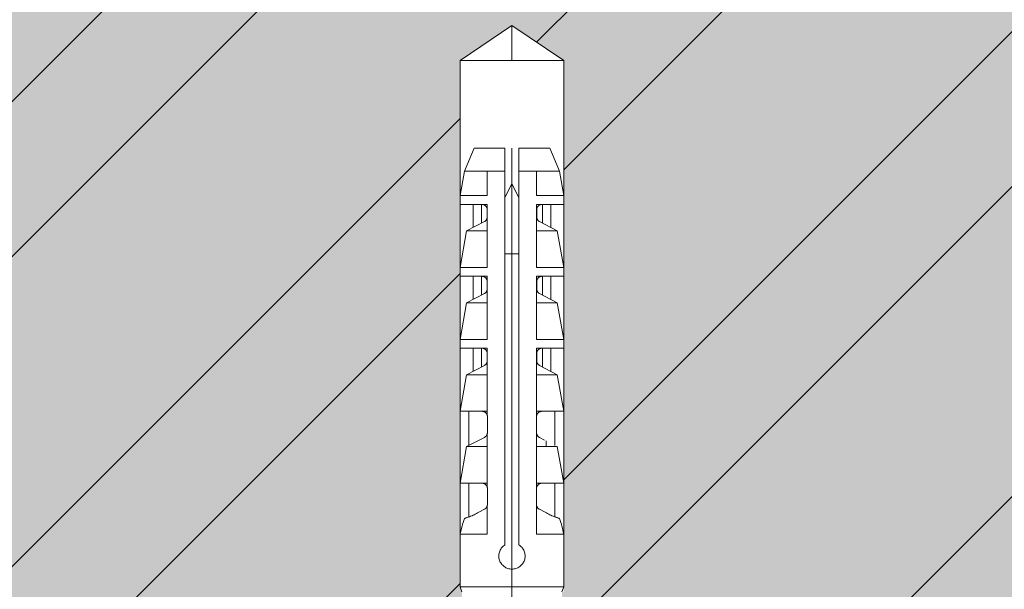
# Model space of a CAD drawing. Units: inches. Extents: x -8427 to 8781, y 20070 to 21160.
# Drawn here: x 878 to 935, y 20931 to 20964 of the extents above; entities that cross this region are included whole.
import ezdxf

# ---------------------------------------------------------------- set-up
doc = ezdxf.new("R2010")
doc.units = ezdxf.units.IN
doc.header["$LTSCALE"] = 0.25
doc.header["$MEASUREMENT"] = 0
doc.layers.add('Etex-Framing Fixing elements', color=7, linetype='Continuous', lineweight=13)
doc.layers.add('Etex-Solid Hatch wall (masonry-concrete)', color=7, linetype='Continuous', true_color=0xe8e8e8)
doc.layers.add('Etex-Wall structure masonry', color=252, linetype='Continuous')

msp = doc.modelspace()

# ---------------------------------------------------------------- hatches: boundary and pattern name
at = {"layer": 'Etex-Solid Hatch wall (masonry-concrete)', "ltscale": 100}
h = msp.add_hatch(color=256, dxfattribs=at)
h.dxf.hatch_style = 1
h.paths.add_polyline_path([(951.969, 21017.838), (711.688, 21017.838), (711.688, 20916.338), (901.969, 20916.338), (901.969, 20916.938), (903.029, 20917.999, 0.198912), (903.469, 20919.059), (903.469, 20920.338), (903.619, 20921.238), (903.619, 20921.307), (903.489, 20921.907), (903.619, 20921.907), (903.489, 20922.507), (903.619, 20922.507), (903.489, 20923.107), (903.619, 20923.107), (903.489, 20923.707), (903.619, 20923.707), (903.489, 20924.307), (903.619, 20924.307), (903.489, 20924.907), (903.619, 20924.907), (903.515, 20925.388), (903.519, 20925.388), (903.519, 20926.524), (903.619, 20926.524), (903.619, 20931.038), (903.519, 20931.337), (903.519, 20961.337), (906.469, 20963.337), (909.419, 20961.337), (909.419, 20931.038), (909.319, 20931.038), (909.319, 20926.524), (909.369, 20926.338), (909.419, 20926.338), (909.419, 20925.138), (909.369, 20925.138), (909.319, 20924.907), (909.319, 20924.769), (909.449, 20924.169), (909.319, 20924.169), (909.449, 20923.569), (909.319, 20923.569), (909.449, 20922.969), (909.319, 20922.969), (909.449, 20922.369), (909.319, 20922.369), (909.449, 20921.769), (909.319, 20921.769), (909.449, 20921.169), (909.319, 20921.169), (909.369, 20920.938), (909.469, 20920.338), (909.469, 20919.059, 0.198912), (909.908, 20917.999), (909.908, 20917.999), (910.969, 20916.938), (910.969, 20916.338), (951.969, 20916.338)])
at = {"layer": 'Etex-Wall structure masonry', "transparency": 33554687}
h = msp.add_hatch(dxfattribs=at)
h.set_pattern_fill('ANSI32', color=256, scale=50)
h.set_pattern_definition([(45, (0, 1254.324), (-13.258252, 13.258252), []), (45, (8.839, 1254.324), (-13.258252, 13.258252), [])])
h.paths.add_polyline_path([(903.519, 20961.337), (906.469, 20963.337), (909.419, 20961.337), (909.419, 20931.038), (909.319, 20931.038), (909.319, 20926.524), (909.369, 20926.338), (909.419, 20926.338), (909.419, 20925.138), (909.369, 20925.138), (909.319, 20924.907), (909.319, 20924.769), (909.449, 20924.169), (909.319, 20924.169), (909.449, 20923.569), (909.319, 20923.569), (909.449, 20922.969), (909.319, 20922.969), (909.449, 20922.369), (909.319, 20922.369), (909.449, 20921.769), (909.319, 20921.769), (909.449, 20921.169), (909.319, 20921.169), (909.369, 20920.938), (909.469, 20920.338), (903.469, 20920.338), (903.469, 20919.059, -0.198764), (903.03, 20917.999), (901.969, 20916.938), (910.969, 20916.938), (910.969, 20916.338), (951.969, 20916.338), (951.969, 21017.838), (711.688, 21017.838), (711.688, 20916.338), (901.969, 20916.338), (901.969, 20916.938), (903.03, 20917.999, 0.198764), (903.469, 20919.059), (903.469, 20920.338), (903.619, 20921.238), (903.619, 20921.307), (903.489, 20921.907), (903.619, 20921.907), (903.489, 20922.507), (903.619, 20922.507), (903.489, 20923.107), (903.619, 20923.107), (903.489, 20923.707), (903.619, 20923.707), (903.489, 20924.307), (903.619, 20924.307), (903.489, 20924.907), (903.619, 20924.907), (903.515, 20925.388), (903.519, 20925.388), (903.519, 20926.524), (903.619, 20926.524), (903.619, 20931.038), (903.519, 20931.337)])

# ---------------------------------------------------------------- linework, layer by layer
at = {"layer": 'Etex-Framing Fixing elements', "ltscale": 100}
for p, q in [((906.469, 20963.337), (903.519, 20961.337)), ((906.469, 20961.337), (906.469, 20963.337)), ((909.419, 20961.337), (906.469, 20963.337)), ((903.519, 20931.337), (903.519, 20961.337)), ((903.519, 20961.337), (909.419, 20961.337)), ((909.419, 20961.337), (909.419, 20931.337))]:
    msp.add_line(p, q, dxfattribs=at)
at = {"layer": 'Etex-Framing Fixing elements'}
for p, q in [((904.319, 20956.338), (903.766, 20955.038)), ((906.069, 20956.338), (904.319, 20956.338)), ((906.069, 20956.338), (906.069, 20933.722)), ((906.469, 20956.338), (906.469, 20906.338)), ((906.869, 20956.338), (906.869, 20933.722)), ((908.619, 20956.338), (906.869, 20956.338)), ((909.172, 20955.038), (908.619, 20956.338)), ((903.766, 20955.038), (903.519, 20953.638)), ((905.179, 20955.038), (903.766, 20955.038)), ((905.061, 20955.038), (905.061, 20953.638)), ((906.069, 20955.038), (905.061, 20955.038)), ((909.172, 20955.038), (906.869, 20955.038)), ((907.865, 20955.038), (907.865, 20953.638)), ((909.419, 20953.638), (909.172, 20955.038)), ((906.469, 20954.338), (906.069, 20953.513)), ((906.869, 20953.513), (906.469, 20954.338)), ((903.519, 20953.638), (903.519, 20953.138)), ((905.061, 20953.638), (903.519, 20953.638)), ((909.419, 20953.638), (907.865, 20953.638)), ((909.419, 20953.638), (909.419, 20953.138)), ((905.061, 20953.138), (903.519, 20953.138)), ((904.259, 20953.138), (904.259, 20951.821)), ((904.727, 20953.138), (904.727, 20952.065)), ((904.774, 20953.137), (904.759, 20953.138)), ((904.79, 20953.136), (904.774, 20953.137)), ((904.807, 20953.134), (904.79, 20953.136)), ((904.823, 20953.131), (904.807, 20953.134)), ((904.84, 20953.127), (904.823, 20953.131)), ((904.856, 20953.121), (904.84, 20953.127)), ((904.873, 20953.115), (904.856, 20953.121)), ((904.889, 20953.108), (904.873, 20953.115)), ((904.905, 20953.1), (904.889, 20953.108)), ((904.921, 20953.09), (904.905, 20953.1)), ((904.936, 20953.08), (904.921, 20953.09)), ((904.95, 20953.069), (904.936, 20953.08)), ((904.964, 20953.056), (904.95, 20953.069)), ((904.977, 20953.043), (904.964, 20953.056)), ((904.99, 20953.029), (904.977, 20953.043)), ((905.002, 20953.014), (904.99, 20953.029)), ((905.013, 20952.997), (905.002, 20953.014)), ((905.023, 20952.979), (905.013, 20952.997)), ((905.032, 20952.961), (905.023, 20952.979)), ((905.04, 20952.941), (905.032, 20952.961)), ((905.047, 20952.921), (905.04, 20952.941)), ((905.052, 20952.9), (905.047, 20952.921)), ((905.056, 20952.879), (905.052, 20952.9)), ((905.058, 20952.859), (905.056, 20952.879)), ((905.059, 20952.838), (905.058, 20952.859)), ((905.059, 20952.838), (905.059, 20952.42)), ((905.061, 20953.138), (905.061, 20949.538)), ((907.865, 20953.138), (907.865, 20949.538)), ((909.419, 20953.138), (907.865, 20953.138)), ((907.882, 20952.879), (907.879, 20952.859)), ((907.879, 20952.859), (907.879, 20952.838)), ((907.879, 20952.838), (907.879, 20952.42)), ((907.885, 20952.9), (907.882, 20952.879)), ((907.891, 20952.921), (907.885, 20952.9)), ((907.897, 20952.941), (907.891, 20952.921)), ((907.905, 20952.961), (907.897, 20952.941)), ((907.914, 20952.979), (907.905, 20952.961)), ((907.925, 20952.997), (907.914, 20952.979)), ((907.936, 20953.014), (907.925, 20952.997)), ((907.948, 20953.029), (907.936, 20953.014)), ((907.96, 20953.043), (907.948, 20953.029)), ((907.973, 20953.056), (907.96, 20953.043)), ((907.987, 20953.069), (907.973, 20953.056)), ((908.002, 20953.08), (907.987, 20953.069)), ((908.017, 20953.09), (908.002, 20953.08)), ((908.032, 20953.1), (908.017, 20953.09)), ((908.048, 20953.108), (908.032, 20953.1)), ((908.065, 20953.115), (908.048, 20953.108)), ((908.081, 20953.121), (908.065, 20953.115)), ((908.098, 20953.127), (908.081, 20953.121)), ((908.114, 20953.131), (908.098, 20953.127)), ((908.131, 20953.134), (908.114, 20953.131)), ((908.147, 20953.136), (908.131, 20953.134)), ((908.163, 20953.137), (908.147, 20953.136)), ((908.179, 20953.138), (908.163, 20953.137)), ((908.211, 20953.138), (908.211, 20952.065)), ((908.679, 20953.138), (908.679, 20951.821)), ((904.953, 20952.191), (904.94, 20952.181)), ((904.965, 20952.202), (904.953, 20952.191)), ((904.977, 20952.215), (904.965, 20952.202)), ((904.989, 20952.227), (904.977, 20952.215)), ((905, 20952.241), (904.989, 20952.227)), ((905.01, 20952.256), (905, 20952.241)), ((905.02, 20952.272), (905.01, 20952.256)), ((905.029, 20952.289), (905.02, 20952.272)), ((905.037, 20952.307), (905.029, 20952.289)), ((905.043, 20952.325), (905.037, 20952.307)), ((905.049, 20952.344), (905.043, 20952.325)), ((905.053, 20952.363), (905.049, 20952.344)), ((905.056, 20952.382), (905.053, 20952.363)), ((905.058, 20952.401), (905.056, 20952.382)), ((905.059, 20952.42), (905.058, 20952.401)), ((907.879, 20952.401), (907.879, 20952.42)), ((907.881, 20952.382), (907.879, 20952.401)), ((907.884, 20952.363), (907.881, 20952.382)), ((907.889, 20952.344), (907.884, 20952.363)), ((907.894, 20952.325), (907.889, 20952.344)), ((907.901, 20952.307), (907.894, 20952.325)), ((907.909, 20952.289), (907.901, 20952.307)), ((907.918, 20952.272), (907.909, 20952.289)), ((907.927, 20952.256), (907.918, 20952.272)), ((907.938, 20952.241), (907.927, 20952.256)), ((907.949, 20952.227), (907.938, 20952.241)), ((907.96, 20952.215), (907.949, 20952.227)), ((907.972, 20952.202), (907.96, 20952.215)), ((907.985, 20952.191), (907.972, 20952.202)), ((907.998, 20952.181), (907.985, 20952.191)), ((903.886, 20951.622), (903.519, 20949.538)), ((904.897, 20952.154), (903.886, 20951.627)), ((903.886, 20951.627), (903.886, 20951.622)), ((905.061, 20951.622), (903.886, 20951.622)), ((904.912, 20952.162), (904.897, 20952.154)), ((904.926, 20952.171), (904.912, 20952.162)), ((904.94, 20952.181), (904.926, 20952.171)), ((909.051, 20951.622), (907.865, 20951.622)), ((908.012, 20952.171), (907.998, 20952.181)), ((908.026, 20952.162), (908.012, 20952.171)), ((908.04, 20952.154), (908.026, 20952.162)), ((909.051, 20951.627), (908.04, 20952.154)), ((909.051, 20951.627), (909.051, 20951.622)), ((909.419, 20949.538), (909.051, 20951.622)), ((906.869, 20950.318), (906.069, 20950.318)), ((903.519, 20949.538), (903.519, 20949.038)), ((905.061, 20949.538), (903.519, 20949.538)), ((909.419, 20949.538), (907.865, 20949.538)), ((909.419, 20949.538), (909.419, 20949.038)), ((905.061, 20949.038), (903.519, 20949.038)), ((904.259, 20949.038), (904.259, 20947.721)), ((904.727, 20949.038), (904.727, 20947.965)), ((904.774, 20949.037), (904.759, 20949.038)), ((904.79, 20949.036), (904.774, 20949.037)), ((904.807, 20949.034), (904.79, 20949.036)), ((904.823, 20949.031), (904.807, 20949.034)), ((904.84, 20949.027), (904.823, 20949.031)), ((904.856, 20949.021), (904.84, 20949.027)), ((904.873, 20949.015), (904.856, 20949.021)), ((904.889, 20949.008), (904.873, 20949.015)), ((904.905, 20949), (904.889, 20949.008)), ((904.921, 20948.99), (904.905, 20949)), ((904.936, 20948.98), (904.921, 20948.99)), ((904.95, 20948.969), (904.936, 20948.98)), ((904.964, 20948.956), (904.95, 20948.969)), ((904.977, 20948.943), (904.964, 20948.956)), ((904.99, 20948.929), (904.977, 20948.943)), ((905.002, 20948.914), (904.99, 20948.929)), ((905.013, 20948.897), (905.002, 20948.914)), ((905.023, 20948.879), (905.013, 20948.897)), ((905.032, 20948.861), (905.023, 20948.879)), ((905.04, 20948.841), (905.032, 20948.861)), ((905.047, 20948.821), (905.04, 20948.841)), ((905.052, 20948.8), (905.047, 20948.821)), ((905.061, 20949.038), (905.061, 20945.438)), ((907.865, 20949.038), (907.865, 20945.438)), ((909.419, 20949.038), (907.865, 20949.038)), ((907.891, 20948.821), (907.885, 20948.8)), ((907.897, 20948.841), (907.891, 20948.821)), ((907.905, 20948.861), (907.897, 20948.841)), ((907.914, 20948.879), (907.905, 20948.861)), ((907.925, 20948.897), (907.914, 20948.879)), ((907.936, 20948.914), (907.925, 20948.897)), ((907.948, 20948.929), (907.936, 20948.914)), ((907.96, 20948.943), (907.948, 20948.929)), ((907.973, 20948.956), (907.96, 20948.943)), ((907.987, 20948.969), (907.973, 20948.956)), ((908.002, 20948.98), (907.987, 20948.969)), ((908.017, 20948.99), (908.002, 20948.98)), ((908.032, 20949), (908.017, 20948.99)), ((908.048, 20949.008), (908.032, 20949)), ((908.065, 20949.015), (908.048, 20949.008)), ((908.081, 20949.021), (908.065, 20949.015)), ((908.098, 20949.027), (908.081, 20949.021)), ((908.114, 20949.031), (908.098, 20949.027)), ((908.131, 20949.034), (908.114, 20949.031)), ((908.147, 20949.036), (908.131, 20949.034)), ((908.163, 20949.037), (908.147, 20949.036)), ((908.179, 20949.038), (908.163, 20949.037)), ((908.211, 20949.038), (908.211, 20947.965)), ((908.679, 20949.038), (908.679, 20947.721)), ((905.053, 20948.263), (905.049, 20948.244)), ((905.056, 20948.779), (905.052, 20948.8)), ((905.056, 20948.282), (905.053, 20948.263)), ((905.058, 20948.759), (905.056, 20948.779)), ((905.058, 20948.301), (905.056, 20948.282)), ((905.059, 20948.738), (905.058, 20948.759)), ((905.059, 20948.32), (905.058, 20948.301)), ((905.059, 20948.738), (905.059, 20948.32)), ((907.882, 20948.779), (907.879, 20948.759)), ((907.879, 20948.759), (907.879, 20948.738)), ((907.879, 20948.738), (907.879, 20948.32)), ((907.879, 20948.301), (907.879, 20948.32)), ((907.881, 20948.282), (907.879, 20948.301)), ((907.884, 20948.263), (907.881, 20948.282)), ((907.885, 20948.8), (907.882, 20948.779)), ((907.889, 20948.244), (907.884, 20948.263)), ((904.897, 20948.054), (903.886, 20947.527)), ((904.912, 20948.062), (904.897, 20948.054)), ((904.926, 20948.071), (904.912, 20948.062)), ((904.94, 20948.081), (904.926, 20948.071)), ((904.953, 20948.091), (904.94, 20948.081)), ((904.965, 20948.102), (904.953, 20948.091)), ((904.977, 20948.115), (904.965, 20948.102)), ((904.989, 20948.127), (904.977, 20948.115)), ((905, 20948.141), (904.989, 20948.127)), ((905.01, 20948.156), (905, 20948.141)), ((905.02, 20948.172), (905.01, 20948.156)), ((905.029, 20948.189), (905.02, 20948.172)), ((905.037, 20948.207), (905.029, 20948.189)), ((905.043, 20948.225), (905.037, 20948.207)), ((905.049, 20948.244), (905.043, 20948.225)), ((907.894, 20948.225), (907.889, 20948.244)), ((907.901, 20948.207), (907.894, 20948.225)), ((907.909, 20948.189), (907.901, 20948.207)), ((907.918, 20948.172), (907.909, 20948.189)), ((907.927, 20948.156), (907.918, 20948.172)), ((907.938, 20948.141), (907.927, 20948.156)), ((907.949, 20948.127), (907.938, 20948.141)), ((907.96, 20948.115), (907.949, 20948.127)), ((907.972, 20948.102), (907.96, 20948.115)), ((907.985, 20948.091), (907.972, 20948.102)), ((907.998, 20948.081), (907.985, 20948.091)), ((908.012, 20948.071), (907.998, 20948.081)), ((908.026, 20948.062), (908.012, 20948.071)), ((908.04, 20948.054), (908.026, 20948.062)), ((909.051, 20947.527), (908.04, 20948.054)), ((903.886, 20947.522), (903.519, 20945.438)), ((903.886, 20947.527), (903.886, 20947.522)), ((905.061, 20947.522), (903.886, 20947.522)), ((909.051, 20947.522), (907.865, 20947.522)), ((909.051, 20947.527), (909.051, 20947.522)), ((909.419, 20945.438), (909.051, 20947.522)), ((903.519, 20945.438), (903.519, 20944.938)), ((905.061, 20945.438), (903.519, 20945.438)), ((905.061, 20944.938), (903.519, 20944.938)), ((904.259, 20944.938), (904.259, 20943.621)), ((904.727, 20944.938), (904.727, 20943.865)), ((904.774, 20944.937), (904.759, 20944.938)), ((904.79, 20944.936), (904.774, 20944.937)), ((904.807, 20944.934), (904.79, 20944.936)), ((904.823, 20944.931), (904.807, 20944.934)), ((904.84, 20944.927), (904.823, 20944.931)), ((904.856, 20944.921), (904.84, 20944.927)), ((904.873, 20944.915), (904.856, 20944.921)), ((904.889, 20944.908), (904.873, 20944.915)), ((904.905, 20944.9), (904.889, 20944.908)), ((904.921, 20944.89), (904.905, 20944.9)), ((904.936, 20944.88), (904.921, 20944.89)), ((905.061, 20944.938), (905.061, 20941.339)), ((909.419, 20945.438), (907.865, 20945.438)), ((907.865, 20944.938), (907.865, 20941.339)), ((909.419, 20944.938), (907.865, 20944.938)), ((908.017, 20944.89), (908.002, 20944.88)), ((908.032, 20944.9), (908.017, 20944.89)), ((908.048, 20944.908), (908.032, 20944.9)), ((908.065, 20944.915), (908.048, 20944.908)), ((908.081, 20944.921), (908.065, 20944.915)), ((908.098, 20944.927), (908.081, 20944.921)), ((908.114, 20944.931), (908.098, 20944.927)), ((908.131, 20944.934), (908.114, 20944.931)), ((908.147, 20944.936), (908.131, 20944.934)), ((908.163, 20944.937), (908.147, 20944.936)), ((908.179, 20944.938), (908.163, 20944.937)), ((908.211, 20944.938), (908.211, 20943.865)), ((908.679, 20944.938), (908.679, 20943.621)), ((909.419, 20945.438), (909.419, 20944.938)), ((904.95, 20944.869), (904.936, 20944.88)), ((904.964, 20944.856), (904.95, 20944.869)), ((904.977, 20944.843), (904.964, 20944.856)), ((904.99, 20944.829), (904.977, 20944.843)), ((905.002, 20944.814), (904.99, 20944.829)), ((905.013, 20944.797), (905.002, 20944.814)), ((905.023, 20944.779), (905.013, 20944.797)), ((905.032, 20944.761), (905.023, 20944.779)), ((905.04, 20944.741), (905.032, 20944.761)), ((905.047, 20944.721), (905.04, 20944.741)), ((905.052, 20944.7), (905.047, 20944.721)), ((905.056, 20944.679), (905.052, 20944.7)), ((905.058, 20944.659), (905.056, 20944.679)), ((905.059, 20944.638), (905.058, 20944.659)), ((905.059, 20944.638), (905.059, 20944.22)), ((907.882, 20944.679), (907.879, 20944.659)), ((907.879, 20944.659), (907.879, 20944.638)), ((907.879, 20944.638), (907.879, 20944.22)), ((907.885, 20944.7), (907.882, 20944.679)), ((907.891, 20944.721), (907.885, 20944.7)), ((907.897, 20944.741), (907.891, 20944.721)), ((907.905, 20944.761), (907.897, 20944.741)), ((907.914, 20944.779), (907.905, 20944.761)), ((907.925, 20944.797), (907.914, 20944.779)), ((907.936, 20944.814), (907.925, 20944.797)), ((907.948, 20944.829), (907.936, 20944.814)), ((907.96, 20944.843), (907.948, 20944.829)), ((907.973, 20944.856), (907.96, 20944.843)), ((907.987, 20944.869), (907.973, 20944.856)), ((908.002, 20944.88), (907.987, 20944.869)), ((904.897, 20943.954), (903.886, 20943.427)), ((904.912, 20943.962), (904.897, 20943.954)), ((904.926, 20943.971), (904.912, 20943.962)), ((904.94, 20943.981), (904.926, 20943.971)), ((904.953, 20943.991), (904.94, 20943.981)), ((904.965, 20944.002), (904.953, 20943.991)), ((904.977, 20944.015), (904.965, 20944.002)), ((904.989, 20944.027), (904.977, 20944.015)), ((905, 20944.041), (904.989, 20944.027)), ((905.01, 20944.056), (905, 20944.041)), ((905.02, 20944.072), (905.01, 20944.056)), ((905.029, 20944.089), (905.02, 20944.072)), ((905.037, 20944.107), (905.029, 20944.089)), ((905.043, 20944.125), (905.037, 20944.107)), ((905.049, 20944.144), (905.043, 20944.125)), ((905.053, 20944.163), (905.049, 20944.144)), ((905.056, 20944.182), (905.053, 20944.163)), ((905.058, 20944.201), (905.056, 20944.182)), ((905.059, 20944.22), (905.058, 20944.201)), ((907.879, 20944.201), (907.879, 20944.22)), ((907.881, 20944.182), (907.879, 20944.201)), ((907.884, 20944.163), (907.881, 20944.182)), ((907.889, 20944.144), (907.884, 20944.163)), ((907.894, 20944.125), (907.889, 20944.144)), ((907.901, 20944.107), (907.894, 20944.125)), ((907.909, 20944.089), (907.901, 20944.107)), ((907.918, 20944.072), (907.909, 20944.089)), ((907.927, 20944.056), (907.918, 20944.072)), ((907.938, 20944.041), (907.927, 20944.056)), ((907.949, 20944.027), (907.938, 20944.041)), ((907.96, 20944.015), (907.949, 20944.027)), ((907.972, 20944.002), (907.96, 20944.015)), ((907.985, 20943.991), (907.972, 20944.002)), ((907.998, 20943.981), (907.985, 20943.991)), ((908.012, 20943.971), (907.998, 20943.981)), ((908.026, 20943.962), (908.012, 20943.971)), ((908.04, 20943.954), (908.026, 20943.962)), ((909.051, 20943.427), (908.04, 20943.954)), ((903.886, 20943.422), (903.519, 20941.339)), ((903.886, 20943.427), (903.886, 20943.422)), ((905.061, 20943.422), (903.886, 20943.422)), ((909.051, 20943.422), (907.865, 20943.422)), ((909.051, 20943.427), (909.051, 20943.422)), ((909.419, 20941.339), (909.051, 20943.422)), ((903.519, 20941.339), (903.519, 20941.338)), ((905.061, 20941.339), (903.519, 20941.339)), ((905.061, 20941.338), (903.519, 20941.338)), ((904.769, 20941.338), (903.886, 20941.338)), ((904.017, 20941.338), (904.017, 20939.39)), ((904.784, 20941.337), (904.769, 20941.338)), ((904.799, 20941.336), (904.784, 20941.337)), ((904.814, 20941.334), (904.799, 20941.336)), ((904.83, 20941.331), (904.814, 20941.334)), ((904.846, 20941.328), (904.83, 20941.331)), ((904.862, 20941.323), (904.846, 20941.328)), ((904.878, 20941.317), (904.862, 20941.323)), ((904.893, 20941.311), (904.878, 20941.317)), ((904.909, 20941.303), (904.893, 20941.311)), ((904.925, 20941.294), (904.909, 20941.303)), ((904.94, 20941.284), (904.925, 20941.294)), ((904.954, 20941.274), (904.94, 20941.284)), ((904.968, 20941.262), (904.954, 20941.274)), ((904.982, 20941.249), (904.968, 20941.262)), ((904.995, 20941.235), (904.982, 20941.249)), ((905.007, 20941.22), (904.995, 20941.235)), ((905.018, 20941.204), (905.007, 20941.22)), ((905.029, 20941.186), (905.018, 20941.204)), ((905.039, 20941.167), (905.029, 20941.186)), ((905.048, 20941.147), (905.039, 20941.167)), ((905.055, 20941.126), (905.048, 20941.147)), ((905.061, 20941.104), (905.055, 20941.126)), ((905.061, 20941.338), (905.061, 20941.105)), ((905.063, 20941.094), (905.061, 20941.105)), ((905.065, 20941.082), (905.061, 20941.104)), ((905.065, 20941.083), (905.063, 20941.094)), ((905.067, 20941.071), (905.065, 20941.083)), ((905.068, 20941.06), (905.065, 20941.082)), ((905.068, 20941.06), (905.067, 20941.071)), ((905.069, 20941.049), (905.068, 20941.06)), ((905.069, 20941.038), (905.068, 20941.06)), ((905.069, 20941.038), (905.069, 20941.049)), ((905.069, 20941.038), (905.069, 20940.12)), ((909.419, 20941.339), (907.865, 20941.339)), ((907.865, 20941.338), (907.865, 20937.239)), ((909.419, 20941.338), (907.865, 20941.338)), ((907.87, 20941.06), (907.869, 20941.038)), ((907.869, 20941.038), (907.869, 20940.12)), ((907.872, 20941.082), (907.87, 20941.06)), ((907.876, 20941.104), (907.872, 20941.082)), ((907.882, 20941.126), (907.876, 20941.104)), ((907.889, 20941.147), (907.882, 20941.126)), ((907.898, 20941.167), (907.889, 20941.147)), ((907.908, 20941.186), (907.898, 20941.167)), ((907.919, 20941.204), (907.908, 20941.186)), ((907.931, 20941.22), (907.919, 20941.204)), ((907.943, 20941.235), (907.931, 20941.22)), ((907.956, 20941.249), (907.943, 20941.235)), ((907.969, 20941.262), (907.956, 20941.249)), ((907.983, 20941.274), (907.969, 20941.262)), ((907.998, 20941.284), (907.983, 20941.274)), ((908.013, 20941.294), (907.998, 20941.284)), ((908.028, 20941.303), (908.013, 20941.294)), ((908.044, 20941.311), (908.028, 20941.303)), ((908.06, 20941.317), (908.044, 20941.311)), ((908.076, 20941.323), (908.06, 20941.317)), ((908.092, 20941.328), (908.076, 20941.323)), ((908.108, 20941.331), (908.092, 20941.328)), ((908.123, 20941.334), (908.108, 20941.331)), ((908.139, 20941.336), (908.123, 20941.334)), ((908.154, 20941.337), (908.139, 20941.336)), ((908.169, 20941.338), (908.154, 20941.337)), ((908.331, 20941.338), (908.169, 20941.338)), ((908.921, 20941.338), (908.921, 20939.39)), ((909.419, 20941.339), (909.419, 20941.338)), ((904.907, 20939.854), (904.607, 20939.697)), ((904.919, 20939.86), (904.907, 20939.854)), ((904.931, 20939.868), (904.919, 20939.86)), ((904.942, 20939.875), (904.931, 20939.868)), ((904.954, 20939.884), (904.942, 20939.875)), ((904.965, 20939.893), (904.954, 20939.884)), ((904.975, 20939.902), (904.965, 20939.893)), ((904.985, 20939.912), (904.975, 20939.902)), ((904.995, 20939.923), (904.985, 20939.912)), ((905.005, 20939.934), (904.995, 20939.923)), ((905.014, 20939.947), (905.005, 20939.934)), ((905.023, 20939.96), (905.014, 20939.947)), ((905.031, 20939.974), (905.023, 20939.96)), ((905.038, 20939.989), (905.031, 20939.974)), ((905.045, 20940.004), (905.038, 20939.989)), ((905.052, 20940.02), (905.045, 20940.004)), ((905.057, 20940.036), (905.052, 20940.02)), ((905.061, 20940.053), (905.057, 20940.036)), ((905.063, 20940.079), (905.061, 20940.071)), ((905.061, 20940.071), (905.061, 20937.239)), ((905.065, 20940.087), (905.063, 20940.079)), ((905.067, 20940.095), (905.065, 20940.087)), ((905.068, 20940.102), (905.067, 20940.095)), ((905.069, 20940.118), (905.068, 20940.11)), ((905.068, 20940.11), (905.068, 20940.102)), ((905.069, 20940.12), (905.069, 20940.119)), ((905.069, 20940.12), (905.069, 20940.12)), ((905.069, 20940.119), (905.069, 20940.119)), ((905.069, 20940.119), (905.069, 20940.119)), ((905.069, 20940.119), (905.069, 20940.119)), ((905.069, 20940.119), (905.069, 20940.118)), ((907.87, 20940.098), (907.869, 20940.12)), ((907.872, 20940.075), (907.87, 20940.098)), ((907.876, 20940.053), (907.872, 20940.075)), ((907.882, 20940.031), (907.876, 20940.053)), ((907.89, 20940.01), (907.882, 20940.031)), ((907.898, 20939.99), (907.89, 20940.01)), ((907.909, 20939.971), (907.898, 20939.99)), ((907.92, 20939.953), (907.909, 20939.971)), ((907.932, 20939.936), (907.92, 20939.953)), ((907.944, 20939.921), (907.932, 20939.936)), ((907.957, 20939.908), (907.944, 20939.921)), ((907.97, 20939.895), (907.957, 20939.908)), ((907.985, 20939.883), (907.97, 20939.895)), ((907.999, 20939.872), (907.985, 20939.883)), ((908.015, 20939.863), (907.999, 20939.872)), ((908.03, 20939.854), (908.015, 20939.863)), ((908.331, 20939.697), (908.03, 20939.854)), ((903.886, 20939.322), (903.519, 20937.239)), ((904.607, 20939.697), (903.886, 20939.322)), ((903.886, 20939.322), (903.886, 20939.322)), ((903.886, 20939.322), (903.886, 20939.322)), ((905.061, 20939.322), (903.886, 20939.322)), ((903.886, 20939.322), (903.886, 20939.322)), ((909.051, 20939.322), (907.865, 20939.322)), ((908.419, 20939.652), (908.419, 20939.322)), ((909.051, 20939.322), (909.051, 20939.322)), ((909.419, 20937.239), (909.051, 20939.322)), ((909.051, 20939.322), (909.051, 20939.322)), ((909.051, 20939.322), (909.051, 20939.322)), ((903.519, 20937.239), (903.519, 20937.238)), ((905.061, 20937.239), (903.519, 20937.239)), ((905.061, 20937.238), (903.519, 20937.238)), ((904.017, 20937.238), (904.017, 20935.319)), ((904.769, 20937.238), (904.017, 20937.238)), ((904.784, 20937.237), (904.769, 20937.238)), ((904.799, 20937.236), (904.784, 20937.237)), ((904.814, 20937.234), (904.799, 20937.236)), ((904.83, 20937.231), (904.814, 20937.234)), ((904.846, 20937.228), (904.83, 20937.231)), ((904.862, 20937.223), (904.846, 20937.228)), ((904.878, 20937.217), (904.862, 20937.223)), ((904.893, 20937.211), (904.878, 20937.217)), ((904.909, 20937.203), (904.893, 20937.211)), ((904.925, 20937.194), (904.909, 20937.203)), ((904.94, 20937.184), (904.925, 20937.194)), ((904.954, 20937.174), (904.94, 20937.184)), ((904.968, 20937.162), (904.954, 20937.174)), ((904.982, 20937.149), (904.968, 20937.162)), ((904.995, 20937.135), (904.982, 20937.149)), ((905.007, 20937.12), (904.995, 20937.135)), ((905.018, 20937.104), (905.007, 20937.12)), ((905.029, 20937.086), (905.018, 20937.104)), ((905.039, 20937.067), (905.029, 20937.086)), ((905.048, 20937.047), (905.039, 20937.067)), ((905.055, 20937.026), (905.048, 20937.047)), ((905.061, 20937.004), (905.055, 20937.026)), ((905.061, 20937.238), (905.061, 20937.005)), ((909.419, 20937.239), (907.865, 20937.239)), ((907.865, 20937.238), (907.865, 20934.338)), ((909.419, 20937.238), (907.865, 20937.238)), ((907.882, 20937.026), (907.876, 20937.004)), ((907.889, 20937.047), (907.882, 20937.026)), ((907.898, 20937.067), (907.889, 20937.047)), ((907.908, 20937.086), (907.898, 20937.067)), ((907.919, 20937.104), (907.908, 20937.086)), ((907.931, 20937.12), (907.919, 20937.104)), ((907.943, 20937.135), (907.931, 20937.12)), ((907.956, 20937.149), (907.943, 20937.135)), ((907.969, 20937.162), (907.956, 20937.149)), ((907.983, 20937.174), (907.969, 20937.162)), ((907.998, 20937.184), (907.983, 20937.174)), ((908.013, 20937.194), (907.998, 20937.184)), ((908.028, 20937.203), (908.013, 20937.194)), ((908.044, 20937.211), (908.028, 20937.203)), ((908.06, 20937.217), (908.044, 20937.211)), ((908.076, 20937.223), (908.06, 20937.217)), ((908.092, 20937.228), (908.076, 20937.223)), ((908.108, 20937.231), (908.092, 20937.228)), ((908.123, 20937.234), (908.108, 20937.231)), ((908.139, 20937.236), (908.123, 20937.234)), ((908.154, 20937.237), (908.139, 20937.236)), ((908.169, 20937.238), (908.154, 20937.237)), ((908.921, 20937.238), (908.169, 20937.238)), ((908.921, 20937.238), (908.921, 20935.319)), ((909.419, 20937.239), (909.419, 20937.238)), ((905.063, 20936.994), (905.061, 20937.005)), ((905.065, 20936.982), (905.061, 20937.004)), ((905.065, 20936.983), (905.063, 20936.994)), ((905.067, 20936.971), (905.065, 20936.983)), ((905.068, 20936.96), (905.065, 20936.982)), ((905.068, 20936.96), (905.067, 20936.971)), ((905.069, 20936.949), (905.068, 20936.96)), ((905.069, 20936.938), (905.068, 20936.96)), ((905.069, 20936.938), (905.069, 20936.949)), ((905.069, 20936.938), (905.069, 20936.019)), ((907.87, 20936.96), (907.869, 20936.938)), ((907.869, 20936.938), (907.869, 20936.02)), ((907.872, 20936.982), (907.87, 20936.96)), ((907.876, 20937.004), (907.872, 20936.982)), ((905.045, 20935.904), (905.038, 20935.889)), ((905.052, 20935.92), (905.045, 20935.904)), ((905.057, 20935.936), (905.052, 20935.92)), ((905.061, 20935.953), (905.057, 20935.936)), ((905.063, 20935.979), (905.061, 20935.971)), ((905.061, 20935.971), (905.061, 20934.338)), ((905.065, 20935.987), (905.063, 20935.979)), ((905.067, 20935.995), (905.065, 20935.987)), ((905.068, 20936.002), (905.067, 20935.995)), ((905.069, 20936.018), (905.068, 20936.01)), ((905.068, 20936.01), (905.068, 20936.002)), ((905.069, 20936.019), (905.069, 20936.019)), ((905.069, 20936.019), (905.069, 20936.019)), ((905.069, 20936.019), (905.069, 20936.018)), ((907.869, 20936.425), (907.865, 20936.425)), ((907.87, 20935.998), (907.869, 20936.02)), ((907.872, 20935.975), (907.87, 20935.998)), ((907.876, 20935.953), (907.872, 20935.975)), ((907.882, 20935.931), (907.876, 20935.953)), ((907.89, 20935.91), (907.882, 20935.931)), ((907.898, 20935.89), (907.89, 20935.91)), ((904.114, 20935.354), (904.043, 20935.329)), ((904.192, 20935.381), (904.114, 20935.354)), ((904.25, 20935.412), (904.192, 20935.381)), ((904.311, 20935.444), (904.25, 20935.412)), ((904.375, 20935.477), (904.311, 20935.444)), ((904.44, 20935.511), (904.375, 20935.477)), ((904.506, 20935.545), (904.44, 20935.511)), ((904.573, 20935.58), (904.506, 20935.545)), ((904.907, 20935.754), (904.573, 20935.58)), ((904.919, 20935.76), (904.907, 20935.754)), ((904.931, 20935.768), (904.919, 20935.76)), ((904.942, 20935.775), (904.931, 20935.768)), ((904.954, 20935.784), (904.942, 20935.775)), ((904.965, 20935.793), (904.954, 20935.784)), ((904.975, 20935.802), (904.965, 20935.793)), ((904.985, 20935.812), (904.975, 20935.802)), ((904.995, 20935.823), (904.985, 20935.812)), ((905.005, 20935.834), (904.995, 20935.823)), ((905.014, 20935.847), (905.005, 20935.834)), ((905.023, 20935.86), (905.014, 20935.847)), ((905.031, 20935.874), (905.023, 20935.86)), ((905.038, 20935.889), (905.031, 20935.874)), ((907.909, 20935.871), (907.898, 20935.89)), ((907.92, 20935.853), (907.909, 20935.871)), ((907.932, 20935.836), (907.92, 20935.853)), ((907.944, 20935.821), (907.932, 20935.836)), ((907.957, 20935.808), (907.944, 20935.821)), ((907.97, 20935.795), (907.957, 20935.808)), ((907.985, 20935.783), (907.97, 20935.795)), ((907.999, 20935.772), (907.985, 20935.783)), ((908.015, 20935.763), (907.999, 20935.772)), ((908.03, 20935.754), (908.015, 20935.763)), ((908.364, 20935.58), (908.03, 20935.754)), ((908.431, 20935.545), (908.364, 20935.58)), ((908.498, 20935.51), (908.431, 20935.545)), ((908.563, 20935.477), (908.498, 20935.51)), ((908.626, 20935.444), (908.563, 20935.477)), ((908.687, 20935.412), (908.626, 20935.444)), ((908.745, 20935.381), (908.687, 20935.412)), ((908.824, 20935.354), (908.745, 20935.381)), ((908.895, 20935.329), (908.824, 20935.354)), ((903.764, 20935.224), (903.757, 20935.222)), ((903.763, 20935.224), (903.757, 20935.222)), ((903.757, 20935.222), (903.757, 20935.222)), ((903.757, 20935.222), (903.757, 20935.222)), ((903.757, 20935.222), (903.757, 20935.222)), ((903.757, 20935.222), (903.757, 20935.222)), ((903.757, 20935.222), (903.757, 20935.222)), ((903.757, 20935.222), (903.757, 20935.222)), ((903.757, 20935.222), (903.757, 20935.222)), ((903.778, 20935.229), (903.763, 20935.224)), ((903.782, 20935.231), (903.764, 20935.224)), ((903.801, 20935.238), (903.778, 20935.229)), ((903.809, 20935.241), (903.782, 20935.231)), ((903.834, 20935.251), (903.801, 20935.238)), ((903.847, 20935.256), (903.809, 20935.241)), ((903.874, 20935.266), (903.834, 20935.251)), ((903.894, 20935.274), (903.847, 20935.256)), ((903.923, 20935.284), (903.874, 20935.266)), ((903.951, 20935.295), (903.894, 20935.274)), ((903.979, 20935.305), (903.923, 20935.284)), ((904.017, 20935.319), (903.951, 20935.295)), ((904.043, 20935.329), (903.979, 20935.305)), ((908.959, 20935.306), (908.895, 20935.329)), ((908.985, 20935.296), (908.921, 20935.319)), ((909.015, 20935.285), (908.959, 20935.306)), ((909.041, 20935.275), (908.985, 20935.296)), ((909.063, 20935.266), (909.015, 20935.285)), ((909.088, 20935.257), (909.041, 20935.275)), ((909.104, 20935.251), (909.063, 20935.266)), ((909.125, 20935.242), (909.088, 20935.257)), ((909.136, 20935.238), (909.104, 20935.251)), ((909.153, 20935.232), (909.125, 20935.242)), ((909.16, 20935.229), (909.136, 20935.238)), ((909.172, 20935.225), (909.153, 20935.232)), ((909.174, 20935.224), (909.16, 20935.229)), ((909.18, 20935.222), (909.172, 20935.225)), ((909.18, 20935.222), (909.174, 20935.224)), ((909.181, 20935.222), (909.18, 20935.222)), ((909.181, 20935.222), (909.18, 20935.222)), ((909.181, 20935.222), (909.181, 20935.222)), ((909.181, 20935.222), (909.181, 20935.222)), ((909.181, 20935.222), (909.181, 20935.222)), ((909.181, 20935.222), (909.181, 20935.222)), ((909.181, 20935.222), (909.181, 20935.222)), ((903.519, 20934.338), (903.519, 20931.337)), ((905.061, 20934.338), (903.519, 20934.338)), ((909.419, 20934.338), (907.865, 20934.338)), ((909.419, 20934.338), (909.419, 20931.337)), ((906.02, 20933.689), (905.975, 20933.653)), ((906.069, 20933.722), (906.02, 20933.689)), ((906.917, 20933.689), (906.869, 20933.722)), ((906.962, 20933.653), (906.917, 20933.689)), ((905.721, 20933.141), (905.719, 20933.084)), ((905.727, 20933.199), (905.721, 20933.141)), ((905.738, 20933.257), (905.727, 20933.199)), ((905.754, 20933.314), (905.738, 20933.257)), ((905.774, 20933.37), (905.754, 20933.314)), ((905.799, 20933.425), (905.774, 20933.37)), ((905.828, 20933.477), (905.799, 20933.425)), ((905.86, 20933.526), (905.828, 20933.477)), ((905.896, 20933.572), (905.86, 20933.526)), ((905.934, 20933.614), (905.896, 20933.572)), ((905.975, 20933.653), (905.934, 20933.614)), ((907.003, 20933.614), (906.962, 20933.653)), ((907.042, 20933.572), (907.003, 20933.614)), ((907.077, 20933.526), (907.042, 20933.572)), ((907.11, 20933.477), (907.077, 20933.526)), ((907.139, 20933.425), (907.11, 20933.477)), ((907.163, 20933.37), (907.139, 20933.425)), ((907.184, 20933.314), (907.163, 20933.37)), ((907.199, 20933.257), (907.184, 20933.314)), ((907.21, 20933.199), (907.199, 20933.257)), ((907.217, 20933.141), (907.21, 20933.199)), ((907.219, 20933.084), (907.217, 20933.141)), ((905.721, 20933.026), (905.719, 20933.084)), ((905.728, 20932.969), (905.721, 20933.026)), ((905.74, 20932.911), (905.728, 20932.969)), ((905.756, 20932.853), (905.74, 20932.911)), ((905.777, 20932.797), (905.756, 20932.853)), ((905.803, 20932.743), (905.777, 20932.797)), ((905.832, 20932.692), (905.803, 20932.743)), ((905.865, 20932.643), (905.832, 20932.692)), ((905.901, 20932.598), (905.865, 20932.643)), ((905.94, 20932.556), (905.901, 20932.598)), ((905.982, 20932.518), (905.94, 20932.556)), ((906.998, 20932.556), (906.956, 20932.518)), ((907.036, 20932.598), (906.998, 20932.556)), ((907.072, 20932.643), (907.036, 20932.598)), ((907.105, 20932.692), (907.072, 20932.643)), ((907.135, 20932.743), (907.105, 20932.692)), ((907.16, 20932.797), (907.135, 20932.743)), ((907.181, 20932.853), (907.16, 20932.797)), ((907.197, 20932.911), (907.181, 20932.853)), ((907.209, 20932.969), (907.197, 20932.911)), ((907.216, 20933.026), (907.209, 20932.969)), ((907.219, 20933.084), (907.216, 20933.026)), ((906.027, 20932.482), (905.982, 20932.518)), ((906.076, 20932.449), (906.027, 20932.482)), ((906.128, 20932.42), (906.076, 20932.449)), ((906.182, 20932.395), (906.128, 20932.42)), ((906.238, 20932.374), (906.182, 20932.395)), ((906.296, 20932.358), (906.238, 20932.374)), ((906.354, 20932.347), (906.296, 20932.358)), ((906.412, 20932.34), (906.354, 20932.347)), ((906.469, 20932.338), (906.412, 20932.34)), ((906.526, 20932.34), (906.469, 20932.338)), ((906.584, 20932.347), (906.526, 20932.34)), ((906.642, 20932.358), (906.584, 20932.347)), ((906.699, 20932.374), (906.642, 20932.358)), ((906.755, 20932.395), (906.699, 20932.374)), ((906.81, 20932.42), (906.755, 20932.395)), ((906.861, 20932.449), (906.81, 20932.42)), ((906.91, 20932.482), (906.861, 20932.449)), ((906.956, 20932.518), (906.91, 20932.482)), ((903.619, 20931.038), (903.519, 20931.337)), ((909.419, 20931.337), (903.519, 20931.337)), ((909.419, 20931.337), (909.319, 20931.038))]:
    msp.add_line(p, q, dxfattribs=at)
for centre, start, end in [((909.801, 20933.122), 160.8341, 169.0423), ((903.136, 20933.122), 10.9577, 19.1659)]:
    msp.add_arc(centre, 6.399, start, end, dxfattribs=at)

doc.saveas('drawing.dxf')
